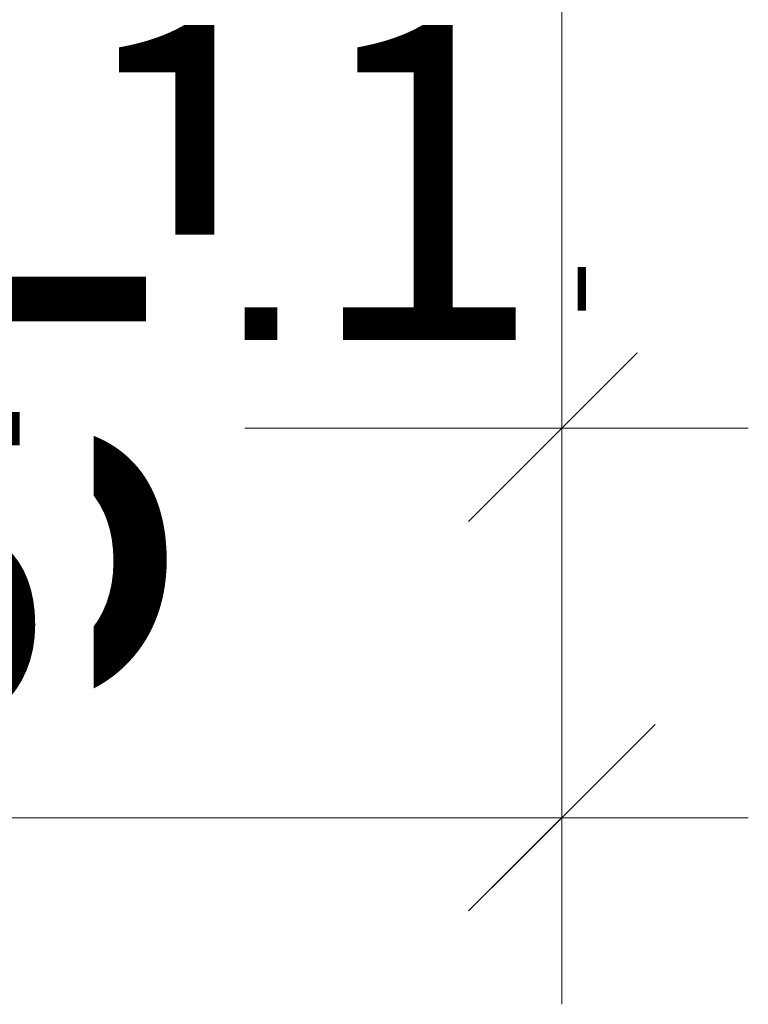
# Model space of a CAD drawing. Units: millimetres. Extents: x 0 to 22323, y -1 to 16904.
# Drawn here: x 2050 to 2066, y 448 to 469 of the extents above; entities that cross this region are included whole.
import ezdxf

# ---------------------------------------------------------------- set-up
doc = ezdxf.new("R2010")
doc.units = ezdxf.units.MM
for name, color, linetype, lineweight in [('AM_5', 9, 'Continuous', 20), ('AM_5 @ 1', 9, 'Continuous', 20), ('AM_5 @ 1.5', 9, 'Continuous', 20), ('AM_5 @ 2', 9, 'Continuous', 20)]:
    doc.layers.add(name, color=color, linetype=linetype, lineweight=lineweight)
doc.styles.get("Standard").update_dxf_attribs({"font": 'ARIALN.TTF'})
doc.dimstyles.new('PFI', dxfattribs={"dimscale": 0, "dimtxt": 4.5, "dimasz": 2, "dimexe": 2, "dimexo": 1, "dimgap": 1.25, "dimtad": 1, "dimdsep": 46, "dimtxsty": 'Standard', "dimblk": 'OBLIQUE', "dimcen": 2, "dimdle": 2, "dimclrd": 9, "dimclre": 9, "dimclrt": 1, "dimadec": 1, "dimazin": 0, "dimtfac": 1, "dimtix": 1, "dimtmove": 2, "dimatfit": 3, "dimfxl": 1, "dimtfill": 1, "dimtolj": 1, "dimtzin": 0, "dimarcsym": 0})

# ---------------------------------------------------------------- blocks, each defined once
blk = doc.blocks.new('_Oblique')
at = {"color": 0, "linetype": 'ByBlock', "lineweight": -2}
blk.add_line((-0.5, -0.5), (0.5, 0.5), dxfattribs=at)
blk = doc.blocks.new('*D5144')
at = {"layer": 'AM_5', "color": 9, "lineweight": -2, "transparency": 16777216}
for p, q in [((2050.928942875267, 488.3683178295614), (2050.928942875267, 458.3067396147671)), ((2022.428942875267, 479.3683178295614), (2022.428942875267, 458.3067396147671)), ((2020.428942875267, 460.3067396147671), (2052.928942875267, 460.3067396147671))]:
    blk.add_line(p, q, dxfattribs=at)
at = {"layer": 'Defpoints', "color": 0, "transparency": 16777216}
for p in [(2050.928942875267, 489.3683178295614), (2022.428942875267, 480.3683178295614), (2050.928942875267, 460.3067396147671)]:
    blk.add_point(p, dxfattribs=at)
at = {"layer": 'AM_5', "color": 9, "lineweight": -2, "transparency": 16777216, "xscale": 2, "yscale": 2, "zscale": 2, "rotation": 180}
blk.add_blockref('_Oblique', (2022.428942875267, 460.3067396147671), dxfattribs=at)
at = {"layer": 'AM_5', "color": 9, "lineweight": -2, "transparency": 16777216, "xscale": 2, "yscale": 2, "zscale": 2}
blk.add_blockref('_Oblique', (2050.928942875267, 460.3067396147671), dxfattribs=at)
at = {"layer": 'AM_5', "color": 1, "transparency": 16777216, "insert": (2036.678942875267, 463.8543180595148), "char_height": 4.5, "attachment_point": 5, "bg_fill": 3, "box_fill_scale": 1.1, "bg_fill_color": 256, "bg_fill_true_color": 13158600, "bg_fill_transparency": 0}
blk.add_mtext('\\A1;28.5', dxfattribs=at)
blk = doc.blocks.new('*D5145')
at = {"layer": 'AM_5', "color": 9, "lineweight": -2, "transparency": 16777216}
for p, q in [((2050.928942875267, 487.3683178295614), (2050.928942875267, 456.3067396147671)), ((2022.428942875267, 478.3683178295614), (2022.428942875267, 456.3067396147671)), ((2018.428942875267, 460.3067396147671), (2054.928942875267, 460.3067396147671))]:
    blk.add_line(p, q, dxfattribs=at)
at = {"layer": 'Defpoints', "color": 0, "transparency": 16777216}
for p in [(2050.928942875267, 489.3683178295614), (2022.428942875267, 480.3683178295614), (2050.928942875267, 460.3067396147671)]:
    blk.add_point(p, dxfattribs=at)
at = {"layer": 'AM_5', "color": 9, "lineweight": -2, "transparency": 16777216, "xscale": 4, "yscale": 4, "zscale": 4, "rotation": 180}
blk.add_blockref('_Oblique', (2022.428942875267, 460.3067396147671), dxfattribs=at)
at = {"layer": 'AM_5', "color": 9, "lineweight": -2, "transparency": 16777216, "xscale": 4, "yscale": 4, "zscale": 4}
blk.add_blockref('_Oblique', (2050.928942875267, 460.3067396147671), dxfattribs=at)
at = {"layer": 'AM_5', "color": 1, "transparency": 16777216, "insert": (2036.678942875267, 467.4018965042624), "char_height": 9, "attachment_point": 5, "bg_fill": 3, "box_fill_scale": 1.1, "bg_fill_color": 256, "bg_fill_true_color": 13158600, "bg_fill_transparency": 0}
blk.add_mtext('\\A1;28.5', dxfattribs=at)
blk = doc.blocks.new('*D5146')
at = {"layer": 'AM_5', "color": 9, "lineweight": -2, "transparency": 16777216}
for p, q in [((2050.928942875267, 487.8683178295614), (2050.928942875267, 457.3067396147671)), ((2022.428942875267, 478.8683178295614), (2022.428942875267, 457.3067396147671)), ((2019.428942875267, 460.3067396147671), (2053.928942875267, 460.3067396147671))]:
    blk.add_line(p, q, dxfattribs=at)
at = {"layer": 'Defpoints', "color": 0, "transparency": 16777216}
for p in [(2050.928942875267, 489.3683178295614), (2022.428942875267, 480.3683178295614), (2050.928942875267, 460.3067396147671)]:
    blk.add_point(p, dxfattribs=at)
at = {"layer": 'AM_5', "color": 9, "lineweight": -2, "transparency": 16777216, "xscale": 3, "yscale": 3, "zscale": 3, "rotation": 180}
blk.add_blockref('_Oblique', (2022.428942875267, 460.3067396147671), dxfattribs=at)
at = {"layer": 'AM_5', "color": 9, "lineweight": -2, "transparency": 16777216, "xscale": 3, "yscale": 3, "zscale": 3}
blk.add_blockref('_Oblique', (2050.928942875267, 460.3067396147671), dxfattribs=at)
at = {"layer": 'AM_5', "color": 1, "transparency": 16777216, "insert": (2036.678942875267, 465.6281072818886), "char_height": 6.75, "attachment_point": 5, "bg_fill": 3, "box_fill_scale": 1.1, "bg_fill_color": 256, "bg_fill_true_color": 13158600, "bg_fill_transparency": 0}
blk.add_mtext('\\A1;28.5', dxfattribs=at)
blk = doc.blocks.new('*D5148')
at = {"layer": 'AM_5', "color": 9, "lineweight": -2, "transparency": 16777216}
for p, q in [((2050.928942875267, 488.3683178295614), (2050.928942875267, 458.3067396147671)), ((2061.928942875267, 479.3683178295614), (2061.928942875267, 458.3067396147671)), ((2048.928942875267, 460.3067396147671), (2063.928942875267, 460.3067396147671))]:
    blk.add_line(p, q, dxfattribs=at)
at = {"layer": 'Defpoints', "color": 0, "transparency": 16777216}
for p in [(2050.928942875267, 489.3683178295614), (2061.928942875267, 480.3683178295614), (2061.928942875267, 460.3067396147671)]:
    blk.add_point(p, dxfattribs=at)
at = {"layer": 'AM_5', "color": 9, "lineweight": -2, "transparency": 16777216, "xscale": 2, "yscale": 2, "zscale": 2, "rotation": 180}
blk.add_blockref('_Oblique', (2050.928942875267, 460.3067396147671), dxfattribs=at)
at = {"layer": 'AM_5', "color": 9, "lineweight": -2, "transparency": 16777216, "xscale": 2, "yscale": 2, "zscale": 2}
blk.add_blockref('_Oblique', (2061.928942875267, 460.3067396147671), dxfattribs=at)
at = {"layer": 'AM_5', "color": 1, "transparency": 16777216, "insert": (2056.428942875267, 463.8159483460086), "char_height": 4.5, "attachment_point": 5, "bg_fill": 3, "box_fill_scale": 1.1, "bg_fill_color": 256, "bg_fill_true_color": 13158600, "bg_fill_transparency": 0}
blk.add_mtext('\\A1;11', dxfattribs=at)
blk = doc.blocks.new('*D5149')
at = {"layer": 'AM_5', "color": 9, "lineweight": -2, "transparency": 16777216}
for p, q in [((2050.928942875267, 487.3683178295614), (2050.928942875267, 456.3067396147671)), ((2061.928942875267, 478.3683178295614), (2061.928942875267, 456.3067396147671)), ((2050.928942875267, 460.3067396147671), (2046.928942875267, 460.3067396147671)), ((2050.928942875267, 460.3067396147671), (2061.928942875267, 460.3067396147671)), ((2061.928942875267, 460.3067396147671), (2065.928942875267, 460.3067396147671))]:
    blk.add_line(p, q, dxfattribs=at)
at = {"layer": 'Defpoints', "color": 0, "transparency": 16777216}
for p in [(2050.928942875267, 489.3683178295614), (2061.928942875267, 480.3683178295614), (2061.928942875267, 460.3067396147671)]:
    blk.add_point(p, dxfattribs=at)
at = {"layer": 'AM_5', "color": 9, "lineweight": -2, "transparency": 16777216, "xscale": 4, "yscale": 4, "zscale": 4}
blk.add_blockref('_Oblique', (2050.928942875267, 460.3067396147671), dxfattribs=at)
at = {"layer": 'AM_5', "color": 9, "lineweight": -2, "transparency": 16777216, "xscale": 4, "yscale": 4, "zscale": 4, "rotation": 180}
blk.add_blockref('_Oblique', (2061.928942875267, 460.3067396147671), dxfattribs=at)
at = {"layer": 'AM_5', "color": 1, "transparency": 16777216, "insert": (2056.428942875267, 467.3251570772501), "char_height": 9, "attachment_point": 5, "bg_fill": 3, "box_fill_scale": 1.1, "bg_fill_color": 256, "bg_fill_true_color": 13158600, "bg_fill_transparency": 0}
blk.add_mtext('\\A1;11', dxfattribs=at)
blk = doc.blocks.new('*D5150')
at = {"layer": 'AM_5', "color": 9, "lineweight": -2, "transparency": 16777216}
for p, q in [((2050.928942875267, 487.8683178295614), (2050.928942875267, 457.3067396147671)), ((2061.928942875267, 478.8683178295614), (2061.928942875267, 457.3067396147671)), ((2047.928942875267, 460.3067396147671), (2064.928942875267, 460.3067396147671))]:
    blk.add_line(p, q, dxfattribs=at)
at = {"layer": 'Defpoints', "color": 0, "transparency": 16777216}
for p in [(2050.928942875267, 489.3683178295614), (2061.928942875267, 480.3683178295614), (2061.928942875267, 460.3067396147671)]:
    blk.add_point(p, dxfattribs=at)
at = {"layer": 'AM_5', "color": 9, "lineweight": -2, "transparency": 16777216, "xscale": 3, "yscale": 3, "zscale": 3, "rotation": 180}
blk.add_blockref('_Oblique', (2050.928942875267, 460.3067396147671), dxfattribs=at)
at = {"layer": 'AM_5', "color": 9, "lineweight": -2, "transparency": 16777216, "xscale": 3, "yscale": 3, "zscale": 3}
blk.add_blockref('_Oblique', (2061.928942875267, 460.3067396147671), dxfattribs=at)
at = {"layer": 'AM_5', "color": 1, "transparency": 16777216, "insert": (2056.428942875267, 465.5705527116294), "char_height": 6.75, "attachment_point": 5, "bg_fill": 3, "box_fill_scale": 1.1, "bg_fill_color": 256, "bg_fill_true_color": 13158600, "bg_fill_transparency": 0}
blk.add_mtext('\\A1;11', dxfattribs=at)
blk = doc.blocks.new('*D5152')
at = {"layer": 'AM_5', "color": 9, "lineweight": -2, "transparency": 16777216}
for p, q in [((2022.428942875267, 479.3683178295614), (2022.428942875267, 449.9567005280405)), ((2061.928942875267, 479.3683178295614), (2061.928942875267, 449.9567005280405)), ((2063.928942875267, 451.9567005280405), (2020.428942875267, 451.9567005280405))]:
    blk.add_line(p, q, dxfattribs=at)
at = {"layer": 'Defpoints', "color": 0, "transparency": 16777216}
for p in [(2022.428942875267, 480.3683178295614), (2061.928942875267, 480.3683178295614), (2022.428942875267, 451.9567005280405)]:
    blk.add_point(p, dxfattribs=at)
at = {"layer": 'AM_5', "color": 9, "lineweight": -2, "transparency": 16777216, "xscale": 2, "yscale": 2, "zscale": 2, "rotation": 180}
blk.add_blockref('_Oblique', (2022.428942875267, 451.9567005280405), dxfattribs=at)
at = {"layer": 'AM_5', "color": 9, "lineweight": -2, "transparency": 16777216, "xscale": 2, "yscale": 2, "zscale": 2}
blk.add_blockref('_Oblique', (2061.928942875267, 451.9567005280405), dxfattribs=at)
at = {"layer": 'AM_5', "color": 1, "transparency": 16777216, "insert": (2042.178942875267, 455.5042789727881), "char_height": 4.5, "attachment_point": 5, "bg_fill": 3, "box_fill_scale": 1.1, "bg_fill_color": 256, "bg_fill_true_color": 13158600, "bg_fill_transparency": 0}
blk.add_mtext('\\A1;39.5', dxfattribs=at)
blk = doc.blocks.new('*D5153')
at = {"layer": 'AM_5', "color": 9, "lineweight": -2, "transparency": 16777216}
for p, q in [((2022.428942875267, 478.3683178295614), (2022.428942875267, 447.9567005280405)), ((2061.928942875267, 478.3683178295614), (2061.928942875267, 447.9567005280405)), ((2065.928942875267, 451.9567005280405), (2018.428942875267, 451.9567005280405))]:
    blk.add_line(p, q, dxfattribs=at)
at = {"layer": 'Defpoints', "color": 0, "transparency": 16777216}
for p in [(2022.428942875267, 480.3683178295614), (2061.928942875267, 480.3683178295614), (2022.428942875267, 451.9567005280405)]:
    blk.add_point(p, dxfattribs=at)
at = {"layer": 'AM_5', "color": 9, "lineweight": -2, "transparency": 16777216, "xscale": 4, "yscale": 4, "zscale": 4, "rotation": 180}
blk.add_blockref('_Oblique', (2022.428942875267, 451.9567005280405), dxfattribs=at)
at = {"layer": 'AM_5', "color": 9, "lineweight": -2, "transparency": 16777216, "xscale": 4, "yscale": 4, "zscale": 4}
blk.add_blockref('_Oblique', (2061.928942875267, 451.9567005280405), dxfattribs=at)
at = {"layer": 'AM_5', "color": 1, "transparency": 16777216, "insert": (2042.178942875267, 459.0518574175358), "char_height": 9, "attachment_point": 5, "bg_fill": 3, "box_fill_scale": 1.1, "bg_fill_color": 256, "bg_fill_true_color": 13158600, "bg_fill_transparency": 0}
blk.add_mtext('\\A1;39.5', dxfattribs=at)
blk = doc.blocks.new('*D5154')
at = {"layer": 'AM_5', "color": 9, "lineweight": -2, "transparency": 16777216}
for p, q in [((2022.428942875267, 478.8683178295614), (2022.428942875267, 448.9567005280405)), ((2061.928942875267, 478.8683178295614), (2061.928942875267, 448.9567005280405)), ((2064.928942875267, 451.9567005280405), (2019.428942875267, 451.9567005280405))]:
    blk.add_line(p, q, dxfattribs=at)
at = {"layer": 'Defpoints', "color": 0, "transparency": 16777216}
for p in [(2022.428942875267, 480.3683178295614), (2061.928942875267, 480.3683178295614), (2022.428942875267, 451.9567005280405)]:
    blk.add_point(p, dxfattribs=at)
at = {"layer": 'AM_5', "color": 9, "lineweight": -2, "transparency": 16777216, "xscale": 3, "yscale": 3, "zscale": 3, "rotation": 180}
blk.add_blockref('_Oblique', (2022.428942875267, 451.9567005280405), dxfattribs=at)
at = {"layer": 'AM_5', "color": 9, "lineweight": -2, "transparency": 16777216, "xscale": 3, "yscale": 3, "zscale": 3}
blk.add_blockref('_Oblique', (2061.928942875267, 451.9567005280405), dxfattribs=at)
at = {"layer": 'AM_5', "color": 1, "transparency": 16777216, "insert": (2042.178942875267, 457.2780681951619), "char_height": 6.75, "attachment_point": 5, "bg_fill": 3, "box_fill_scale": 1.1, "bg_fill_color": 256, "bg_fill_true_color": 13158600, "bg_fill_transparency": 0}
blk.add_mtext('\\A1;39.5', dxfattribs=at)
blk = doc.blocks.new('*U8902')
at = {"layer": 'AM_5 @ 1'}
dim = blk.add_linear_dim(base=(2050.928942875267, 460.3067396147671), p1=(2022.428942875267, 480.3683178295614), p2=(2050.928942875267, 489.3683178295614), dimstyle='PFI', override={"dimscale": 1, "dimtix": 1, "dimtofl": 1, "dimtmove": 2, "dimatfit": 3}, dxfattribs=at)
dim.commit()
dim.dimension.update_dxf_attribs({"geometry": '*D5144', "text_midpoint": (2036.678942875267, 463.8543180595148)})
at = {"layer": 'AM_5 @ 2'}
dim = blk.add_linear_dim(base=(2050.928942875267, 460.3067396147671), p1=(2022.428942875267, 480.3683178295614), p2=(2050.928942875267, 489.3683178295614), dimstyle='PFI', override={"dimscale": 2, "dimtix": 1, "dimtofl": 1, "dimtmove": 2, "dimatfit": 3}, dxfattribs=at)
dim.commit()
dim.dimension.update_dxf_attribs({"geometry": '*D5145', "text_midpoint": (2036.678942875267, 467.4018965042624)})
at = {"layer": 'AM_5 @ 1.5'}
dim = blk.add_linear_dim(base=(2050.928942875267, 460.3067396147671), p1=(2022.428942875267, 480.3683178295614), p2=(2050.928942875267, 489.3683178295614), dimstyle='PFI', override={"dimscale": 1.5, "dimtix": 1, "dimtofl": 1, "dimtmove": 2, "dimatfit": 3}, dxfattribs=at)
dim.commit()
dim.dimension.update_dxf_attribs({"geometry": '*D5146', "text_midpoint": (2036.678942875267, 465.6281072818886)})
blk = doc.blocks.new('*U8903')
at = {"layer": 'AM_5 @ 1'}
dim = blk.add_linear_dim(base=(2061.928942875267, 460.3067396147671), p1=(2050.928942875267, 489.3683178295614), p2=(2061.928942875267, 480.3683178295614), dimstyle='PFI', override={"dimscale": 1, "dimtix": 1, "dimtofl": 1, "dimtmove": 2, "dimatfit": 3}, dxfattribs=at)
dim.commit()
dim.dimension.update_dxf_attribs({"geometry": '*D5148', "text_midpoint": (2056.428942875267, 463.8159483460086)})
at = {"layer": 'AM_5 @ 2'}
dim = blk.add_linear_dim(base=(2061.928942875267, 460.3067396147671), p1=(2050.928942875267, 489.3683178295614), p2=(2061.928942875267, 480.3683178295614), dimstyle='PFI', override={"dimscale": 2, "dimtix": 1, "dimtofl": 1, "dimtmove": 2, "dimatfit": 3}, dxfattribs=at)
dim.commit()
dim.dimension.update_dxf_attribs({"geometry": '*D5149', "text_midpoint": (2056.428942875267, 467.3251570772501)})
at = {"layer": 'AM_5 @ 1.5'}
dim = blk.add_linear_dim(base=(2061.928942875267, 460.3067396147671), p1=(2050.928942875267, 489.3683178295614), p2=(2061.928942875267, 480.3683178295614), dimstyle='PFI', override={"dimscale": 1.5, "dimtix": 1, "dimtofl": 1, "dimtmove": 2, "dimatfit": 3}, dxfattribs=at)
dim.commit()
dim.dimension.update_dxf_attribs({"geometry": '*D5150', "text_midpoint": (2056.428942875267, 465.5705527116294)})
blk = doc.blocks.new('*U8904')
at = {"layer": 'AM_5 @ 1'}
dim = blk.add_linear_dim(base=(2022.428942875267, 451.9567005280405), p1=(2061.928942875267, 480.3683178295614), p2=(2022.428942875267, 480.3683178295614), dimstyle='PFI', override={"dimscale": 1, "dimtix": 1, "dimtofl": 1, "dimtmove": 2, "dimatfit": 3}, dxfattribs=at)
dim.commit()
dim.dimension.update_dxf_attribs({"geometry": '*D5152', "text_midpoint": (2042.178942875267, 455.5042789727881)})
at = {"layer": 'AM_5 @ 2'}
dim = blk.add_linear_dim(base=(2022.428942875267, 451.9567005280405), p1=(2061.928942875267, 480.3683178295614), p2=(2022.428942875267, 480.3683178295614), dimstyle='PFI', override={"dimscale": 2, "dimtix": 1, "dimtofl": 1, "dimtmove": 2, "dimatfit": 3}, dxfattribs=at)
dim.commit()
dim.dimension.update_dxf_attribs({"geometry": '*D5153', "text_midpoint": (2042.178942875267, 459.0518574175358)})
at = {"layer": 'AM_5 @ 1.5'}
dim = blk.add_linear_dim(base=(2022.428942875267, 451.9567005280405), p1=(2061.928942875267, 480.3683178295614), p2=(2022.428942875267, 480.3683178295614), dimstyle='PFI', override={"dimscale": 1.5, "dimtix": 1, "dimtofl": 1, "dimtmove": 2, "dimatfit": 3}, dxfattribs=at)
dim.commit()
dim.dimension.update_dxf_attribs({"geometry": '*D5154', "text_midpoint": (2042.178942875267, 457.2780681951619)})

msp = doc.modelspace()

# ---------------------------------------------------------------- block references
at = {"layer": 'AM_5'}
msp.add_blockref('*U8902', (0, 0), dxfattribs=at)

# ---------------------------------------------------------------- next in the draw order: block references
msp.add_blockref('*U8903', (0, 0), dxfattribs=at)

# ---------------------------------------------------------------- next in the draw order: block references
msp.add_blockref('*U8904', (0, 0), dxfattribs=at)

doc.saveas('drawing.dxf')
